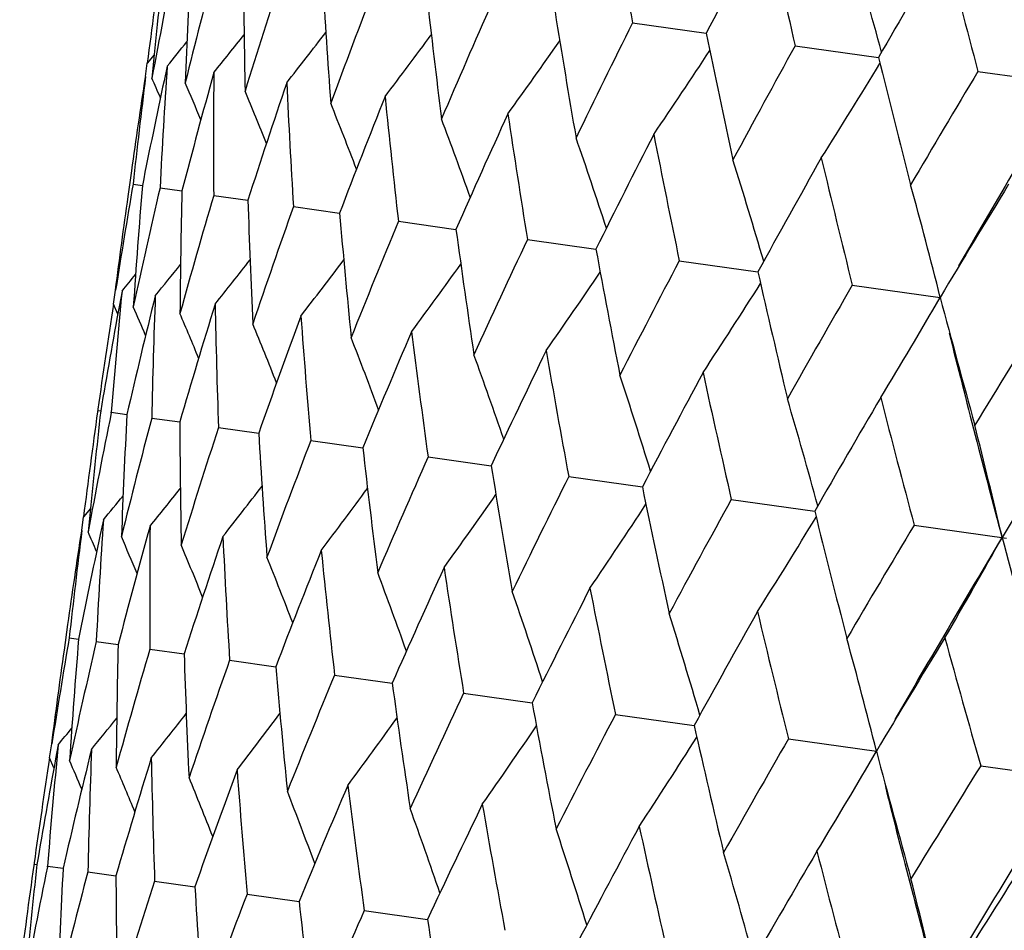
# Model space of a CAD drawing. Units: inches. Extents: x 0 to 11, y 0 to 8.5.
# Drawn here: x 3.4 to 3.5, y 5 to 5.1 of the extents above; entities that cross this region are included whole.
import ezdxf

# ---------------------------------------------------------------- set-up
doc = ezdxf.new("R2010")
doc.units = ezdxf.units.IN
doc.header["$LTSCALE"] = 0.605
doc.header["$MEASUREMENT"] = 0
doc.layers.get('0').update_dxf_attribs({"linetype": 'CONTINUOUS'})

msp = doc.modelspace()

# ---------------------------------------------------------------- linework, layer by layer
at = {"color": 7, "linetype": 'CONTINUOUS'}
for p, q in [((3.4720908104, 5.1207041632), (3.4802564339, 5.1195565069)), ((3.49012125, 5.1181701502), (3.4993656436, 5.1168708761)), ((3.4190564472, 5.1171495134), (3.4182937837, 5.1162250216)), ((3.4181073694, 5.1147372122), (3.418293784, 5.1162250217)), ((3.4189488909, 5.1160608961), (3.4188039507, 5.1145672596)), ((3.4204971388, 5.1159153604), (3.4201455373, 5.1142809372)), ((3.5103974197, 5.1153205204), (3.5201384514, 5.1139514449)), ((3.4165308713, 5.104292538), (3.4161323938, 5.1014572235)), ((3.4167097438, 5.1028217667), (3.4177436073, 5.1026764742)), ((3.4197039425, 5.1024009596), (3.4221295259, 5.1020600823)), ((3.4256524234, 5.1015649551), (3.4294440974, 5.1010320941)), ((3.4344921663, 5.1003226102), (3.4396096799, 5.0996034216)), ((3.4461295195, 5.0986870869), (3.4525186678, 5.0977891881)), ((3.4604411928, 5.0966757124), (3.4680342971, 5.0956086148)), ((3.477275563, 5.0943097959), (3.4859921604, 5.0930848076)), ((3.4145379296, 5.089500729), (3.4147818549, 5.0910653418)), ((3.4154853845, 5.0909544343), (3.4151950796, 5.0893806233)), ((3.4964542807, 5.091614403), (3.5062206734, 5.0902418814)), ((3.4150164888, 5.0884020059), (3.4145379296, 5.089500729)), ((3.4128138875, 5.0778448244), (3.4127749947, 5.0775680872)), ((3.4127944524, 5.0777064542), (3.4131274895, 5.0776596489)), ((3.4142840487, 5.077427372), (3.4142976691, 5.0774951909)), ((3.4142976691, 5.0774951909), (3.4160296964, 5.0772517703)), ((3.4187749697, 5.0768659473), (3.4218875585, 5.0764285015)), ((3.4261789201, 5.0758253899), (3.4306391823, 5.075198541)), ((3.4364310802, 5.0743845428), (3.442191772, 5.0735749304)), ((3.4494228347, 5.0725586708), (3.4564229217, 5.0715748727)), ((3.4650165444, 5.0703671178), (3.4731818639, 5.069219557)), ((3.4119820716, 5.0668129553), (3.4112194475, 5.0658885021)), ((3.4830470037, 5.067833102), (3.4922910545, 5.0665339354)), ((3.4110330297, 5.0644006703), (3.4112194475, 5.0658885021)), ((3.4118744425, 5.0657235914), (3.4117295042, 5.0642299573)), ((3.4134228023, 5.0655788408), (3.4130710383, 5.0639436485)), ((3.5033231914, 5.0649834697), (3.5135480176, 5.0635464641)), ((3.4094564884, 5.0539556881), (3.4090580109, 5.0511203736)), ((3.4096353537, 5.0524848657), (3.4106692966, 5.052339547)), ((3.4126295524, 5.0520640585), (3.4150551314, 5.0517231493)), ((3.4185780334, 5.0512280541), (3.4223697008, 5.0506951459)), ((3.4274177762, 5.0499857092), (3.4325352814, 5.0492664598)), ((3.4390551294, 5.0483501859), (3.4454442676, 5.0474522136)), ((3.4533668027, 5.0463388114), (3.4609599073, 5.0452716266)), ((3.4702011729, 5.0439728949), (3.4789177569, 5.0427478095)), ((3.4074635931, 5.0391642092), (3.4077073963, 5.0407280411)), ((3.4084109379, 5.0406171315), (3.4081207769, 5.0390440979)), ((3.4893798906, 5.041277502), (3.499146268, 5.0399048717)), ((3.4079421795, 5.0380654385), (3.4074635931, 5.0391642092)), ((3.5106997693, 5.0382811884), (3.5203897138, 5.0369193001)), ((3.4057394203, 5.0275073744), (3.4057006459, 5.0272314804)), ((3.4057200448, 5.0273694287), (3.4060529801, 5.0273226406)), ((3.4072096172, 5.0270903554), (3.4072232363, 5.0271581689)), ((3.4072232363, 5.0271581689), (3.4089553287, 5.026914753)), ((3.4117005121, 5.0265289289), (3.4148132189, 5.0260914895)), ((3.4191044382, 5.0254883749), (3.4235648707, 5.0248615334)), ((3.4293565747, 5.0240475311), (3.4351174881, 5.0232379264)), ((3.4423483068, 5.0222216622), (3.4493486648, 5.021237872))]:
    msp.add_line(p, q, dxfattribs=at)
for centre, radius, start, end in [((4.6662383933, 5.3420195435), 1.2144829959, 189.8296963417, 190.4996849279), ((4.6564703118, 4.5034927838), 1.3277852381, 151.7364045326, 152.355869042), ((4.8303453196, 5.424285138), 1.3747388634, 192.2653145313, 192.8659840984), ((2.8316354982, 4.9346306455), 0.6926361717, 15.3053913817, 16.326258807), ((4.8202198545, 4.3577786472), 1.5234424774, 149.5661338849, 150.114103434), ((5.0420241503, 5.5246932182), 1.5853915755, 194.4355931523, 194.9642032639), ((4.2667090938, 5.0088880015), 0.8551820917, 172.0000546545, 172.7895478661), ((4.2728543072, 5.0324515513), 0.8579889175, 173.6063156752, 174.4077634614), ((4.2658414442, 4.9574615443), 0.8614840226, 168.5983562837, 169.4923753061), ((4.2999053619, 5.0813654049), 0.8780187817, 176.9822629612, 177.8667467797), ((4.2828907744, 4.9016621569), 0.886221589, 165.2562120797, 166.133893312), ((4.3460634284, 5.1311203483), 0.9171116593, 180.2720660532, 181.1248639288), ((4.3183846724, 4.8391399177), 0.9305049969, 162.0336213917, 162.8761408759), ((4.4131516163, 5.1838822547), 0.9771813415, 183.4231208748, 184.231449423), ((4.373545732, 4.7672412086), 0.9963770649, 158.9746965127, 159.7698557091), ((4.5038187045, 5.2420255727), 1.0611463232, 186.3906978503, 187.144149914), ((4.4505321276, 4.6828011647), 1.0871011011, 156.1193289615, 156.8573812194), ((4.6221082685, 5.3083079458), 1.1735085925, 189.1393726, 189.8300901076), ((4.5528665234, 4.5817986798), 1.2076817718, 153.4978520207, 154.1715927345), ((2.9435733827, 5.504453407), 0.6196292571, 321.0809586513, 321.578355712), ((2.9426754024, 5.5000759033), 0.6246312381, 321.8297110173, 322.4783455635), ((2.9403990577, 5.4944576112), 0.6325716125, 322.858567822, 323.6352473392), ((4.7742236187, 5.3861872585), 1.3211521414, 191.6432208007, 192.2657764729), ((2.9437005725, 5.5074476239), 0.6169541951, 320.6080985126, 320.9280498623), ((2.9353242161, 5.4881455075), 0.6449843312, 324.1726277365, 325.0548676639), ((4.686186707, 4.4587616909), 1.3657935765, 151.1314062594, 151.7359916188), ((2.9254691728, 5.4817450423), 0.6639388123, 325.7767221262, 326.7411925992), ((4.2911771616, 5.0580323434), 0.87260194, 176.1965594877, 177.0854624629), ((2.9078308256, 5.4760346305), 0.6925184141, 327.6742179918, 328.6952908678), ((4.9699176994, 5.4803882337), 1.5148162289, 193.8850364772, 194.4361101758), ((4.2898652989, 4.8753488175), 0.8968629909, 164.4891364855, 165.3577745661), ((4.3334090625, 5.1074544956), 0.9077757446, 179.5118251009, 180.3717307742), ((4.8596267655, 4.3056823433), 1.5735100271, 149.0331033179, 149.5656892996), ((4.263343303, 4.9852803118), 0.8551346119, 171.2969945445, 171.9999668083), ((4.2680181036, 5.0090069969), 0.8564619866, 172.9087471038, 173.7113404623), ((4.2672140605, 4.9329072502), 0.8662687212, 167.914361552, 168.6981661198), ((2.8538264213, 4.8686029317), 0.6161964454, 23.3059164095, 23.526016731), ((2.854359843, 4.8706650973), 0.6180721114, 22.777625655, 23.1898037395), ((4.3308591293, 4.8104195235), 0.9471033234, 161.301268097, 162.1308892795), ((4.3961550797, 5.1594393299), 0.9634782538, 182.6999995101, 183.5177414952), ((4.9371210314, 4.2661797537), 1.6512287765, 149.1081844917, 149.9219976289), ((2.8549131973, 4.8743351318), 0.6218839441, 22.0034642562, 22.5794450651), ((2.8549663741, 4.8796138064), 0.6281473816, 20.9757846738, 21.6912700633), ((4.3920498802, 4.7352596781), 1.0197493093, 158.2871828186, 159.0662929626), ((4.4818372081, 5.2163072365), 1.0423650587, 185.7143171768, 186.4790372797), ((4.4759438505, 4.6464936919), 1.1185109214, 155.4845471078, 156.2041632591), ((4.5941624372, 5.2807145743), 1.1485617801, 188.517110896, 189.2204894711), ((2.8532879474, 4.8863697842), 0.6381128455, 19.6881505081, 20.5204519545), ((4.5865891904, 4.5397476914), 1.2490581999, 152.9214743673, 153.5751254811), ((4.7388023419, 5.3559373761), 1.2883706006, 191.0802745262, 191.7164584969), ((2.8481784074, 4.8945374099), 0.6534832638, 18.1355392079, 19.0619190059), ((2.8371084407, 4.9041274209), 0.6767783873, 16.3152527551, 17.3113924847), ((4.7304702127, 4.4089437958), 1.4201318565, 150.6171065909, 151.2005882471), ((4.9246182863, 5.4463718499), 1.4715655857, 193.3846783418, 193.9499873172), ((4.2607134916, 4.9583806986), 0.8562742251, 170.2885984356, 171.0857681636), ((4.9181766286, 4.2449904936), 1.6456386386, 148.5829093594, 149.0938880078), ((4.2805838102, 5.0317593987), 0.865749563, 175.3014058619, 176.1963474861), ((4.2687177585, 4.9050505992), 0.8716487965, 166.9141708595, 167.8040711042), ((4.3169052093, 5.0808347859), 0.8950273175, 178.6411226292, 179.5115667531), ((2.8162189006, 4.9153088244), 0.7118314554, 14.2262003118, 15.2668038612), ((4.2629859774, 4.982440162), 0.8551760363, 172.0000297296, 172.7029373256), ((4.2949585738, 4.8461701985), 0.9060461714, 163.6276603073, 164.489231633), ((4.3732031763, 5.131804918), 0.9442606424, 181.867563375, 182.6997051489), ((4.340172084, 4.7792746667), 0.9608995241, 160.4814593032, 161.3014184084), ((4.4515997862, 5.186927306), 1.015750668, 184.931796465, 185.7139948635), ((4.4060136842, 4.7014832156), 1.0388207377, 157.520034362, 158.287384236), ((4.5553630769, 5.2487355227), 1.1131264905, 187.7936499888, 188.5167661589), ((4.4952662677, 4.6092499275), 1.1438736081, 154.7785142644, 155.4847941415), ((4.6894795792, 5.3202814661), 1.2419365953, 190.4224945368, 191.0799107261), ((2.9395703148, 5.477384868), 0.6219975876, 321.4200521737, 321.9959053339), ((2.9381740598, 5.4722879238), 0.6282499388, 322.3082307259, 323.0235732529), ((4.6124034921, 4.497912765), 1.2822655084, 152.2825314916, 152.9217607129), ((2.9400360024, 5.4810781717), 0.6182048127, 320.8096943889, 321.2217662018), ((2.9347036049, 5.466249878), 0.6382073082, 323.4790565304, 324.3112074067), ((2.9275440043, 5.4598017617), 0.6535718217, 324.9376020675, 325.8638296503), ((4.8616769671, 5.4055546717), 1.4107253969, 192.7969105037, 193.3842973333), ((2.9400873877, 5.4832120312), 0.6163353616, 320.4734786136, 320.6935180844), ((4.2738200768, 5.0084283752), 0.8622928705, 174.5080804155, 175.4058757703), ((2.9142621072, 5.4536295861), 0.6768618366, 326.6881462654, 327.6841371375), ((4.764607104, 4.3608922969), 1.4636141498, 150.0490315319, 150.6174257234), ((4.2726846377, 4.8797473514), 0.8791277963, 166.1337567442, 167.0171431465), ((4.3065631374, 5.0573858151), 0.8880018617, 177.8670594514, 178.7429993702), ((2.8911025916, 5.448634077), 0.7119095592, 328.7327579628, 329.7732253694), ((5.0843256265, 5.5102552802), 1.6330594613, 194.903546827, 195.4184739027), ((4.2596261841, 4.9588325152), 0.8551344896, 171.2104858718, 171.9999600483), ((4.259406062, 4.934424168), 0.8583145259, 169.599032055, 170.393538269), ((2.8502687175, 4.844155157), 0.6171983203, 23.0717810608, 23.391594566), ((4.3040414735, 4.8189198463), 0.918970124, 162.8759089781, 163.7270000042), ((4.3589871168, 5.1078327824), 0.9333571691, 181.1252531128, 181.965215665), ((4.9636881048, 4.1881851597), 1.7033633195, 148.0876987866, 148.5832550012), ((2.8509593533, 4.8470653838), 0.6198860311, 22.421562626, 22.9187352423), ((4.3547297048, 4.749333747), 0.9798627546, 159.7695347076, 160.5756682565), ((4.4330437313, 5.161994662), 1.0004560507, 184.2319027506, 185.0238368043), ((2.8512758523, 4.851513579), 0.6249156896, 21.52166246, 22.1699773793), ((4.4266729365, 4.6679596083), 1.0647660977, 156.8569797088, 157.6078863623), ((4.5317560606, 5.2223400845), 1.0926480146, 187.1446569814, 187.8789782492), ((5.0383196493, 4.1507866194), 1.7775432242, 148.2082301073, 149.1005216654), ((2.850618773, 4.8575404135), 0.6328728813, 20.3648411376, 21.1411210311), ((5.1063726732, 5.4873269603), 1.6486858883, 194.0771498335, 194.8921334645), ((4.5230454706, 4.5710030891), 1.1782426276, 154.1711207791, 154.8590779349), ((4.659733958, 5.2918014607), 1.2150649639, 189.8306426834, 190.5003040853), ((2.847462429, 4.8650077153), 0.6453021744, 18.9452952197, 19.8270648295), ((2.8397325952, 4.8738792064), 0.6642755541, 17.2590363919, 18.2229776645), ((4.6489324391, 4.4533798835), 1.3272708336, 151.7354598418, 152.3551591154), ((4.8240906859, 5.3741520404), 1.3755833125, 192.2663681954, 192.8666641024), ((2.8243248439, 4.8842340187), 0.692879622, 15.3049936967, 16.325492524), ((4.8125334025, 4.3077693738), 1.5227486718, 149.5651081221, 150.1133232802), ((5.036131594, 5.474692925), 1.58662013, 194.4367360439, 194.9649331263), ((4.2595872834, 4.9585569819), 0.8551343144, 172.0000398492, 172.7895142032), ((4.2588395793, 4.9071096184), 0.8615580539, 168.5983386981, 169.4922993647), ((4.2656938287, 4.9821234612), 0.8579023989, 173.6062686065, 174.407816047), ((4.2926066707, 5.0310390254), 0.8777942858, 176.9821860041, 177.8669143967), ((4.2760081926, 4.8512747626), 0.8864198673, 165.2562187306, 166.1337219523), ((4.3386099173, 5.0807798596), 0.9167326052, 180.2719615818, 181.1251299096), ((4.3116352609, 4.7886980271), 0.930846418, 162.0336511414, 162.8758793292), ((2.7969978279, 4.8965161957), 0.7353043144, 13.1352539631, 14.1346592476), ((4.4055115649, 5.1335092024), 0.9766146406, 183.422991505, 184.2318061729), ((4.3669549057, 4.7167192942), 0.9968946885, 158.9747481129, 159.7695113458), ((4.4959426942, 5.1915959757), 1.0603395041, 186.3905466264, 187.1445880961), ((4.4441402642, 4.6321634782), 1.0878468137, 156.1194006779, 156.856962896), ((4.6139211336, 5.2577884247), 1.1723811306, 189.1392027502, 189.8305994622), ((4.5467358489, 4.5309932496), 1.2087352164, 153.4979418138, 154.1711100399), ((2.9362908079, 5.4542807292), 0.6198942028, 321.0812678622, 321.5784340164), ((2.9353754758, 5.4499123979), 0.624915515, 321.8300223105, 322.4783372784), ((2.933084078, 5.4442990688), 0.6328709006, 322.8588777013, 323.6351599133), ((4.7656101545, 5.3355287952), 1.3195800259, 191.6430355278, 192.2663465551), ((2.9364289243, 5.4572688178), 0.6172067706, 320.6084079848, 320.9282167556), ((2.9279915876, 5.4379912074), 0.6453004117, 324.1729340161, 325.0547071314), ((2.9181149579, 5.4315946907), 0.6642749349, 325.7770219294, 326.7409661427), ((4.6804137895, 4.4077100813), 1.3672781802, 151.1315119585, 151.7354542114), ((2.9004491348, 5.4258884601), 0.6928799211, 327.6745076986, 328.6950071918), ((4.9606962055, 5.4295151429), 1.5126033998, 193.884838802, 194.4367309306), ((4.2842390916, 5.007685621), 0.8727385832, 176.1964845596, 177.0852735626), ((4.2826660456, 4.825048991), 0.8967328111, 164.4892611654, 165.3580497504), ((4.3265411805, 5.0571140284), 0.9079822252, 179.5116870074, 180.3714212021), ((4.8543661201, 4.2542608385), 1.5756231084, 149.0332227649, 149.5651064036), ((4.2563099197, 4.9349377529), 0.8551760071, 171.2970626839, 171.9999703385), ((4.2610184728, 4.958660917), 0.8565373015, 172.9087308983, 173.7112779378), ((4.2601112248, 4.8825781318), 0.866239302, 167.914497562, 168.6983021538), ((2.846632633, 4.8182077325), 0.6163289778, 23.3064810004, 23.5265231359), ((2.8471735811, 4.8202739686), 0.6181960885, 22.7782308462, 23.1903085936), ((4.3235661709, 4.7601600385), 0.9468715443, 161.3014423692, 162.131289545), ((4.3893712287, 5.1091131888), 0.9637689057, 182.6998023302, 183.5173201676), ((4.927859612, 4.2171405291), 1.6486858883, 149.1078665356, 149.9228501665), ((2.870795064, 5.4216145384), 0.7353048718, 329.8653411254, 330.8647456601), ((5.2308432923, 5.5206635195), 1.7775432242, 194.8994783346, 195.7917698928), ((2.8477373836, 4.8239497598), 0.6219959984, 22.0040938187, 22.5799483611), ((2.8477973442, 4.8292330011), 0.6282513464, 20.9764270972, 21.691768375), ((4.3846438131, 4.6850594531), 1.0193906923, 158.2874019775, 159.0668072597), ((4.4751589486, 5.1660057622), 1.0427626569, 185.7140663113, 186.4785153541), ((4.4683941265, 4.5963795221), 1.1179861288, 155.4848058196, 156.2047787114), ((4.5876224154, 5.2304520216), 1.149101157, 188.516812557, 189.2198793479), ((2.8461249624, 4.8359935125), 0.6382094264, 19.6887942786, 20.5209421518), ((2.8410208538, 4.8441656205), 0.653573077, 18.1361730431, 19.0623971445), ((4.5788486344, 4.4897589411), 1.2483067005, 152.921767082, 153.5758284317), ((4.7324502289, 5.3057345143), 1.289105048, 191.0799352441, 191.7157729028), ((2.8299558474, 4.8537600542), 0.6768619404, 16.3158650712, 17.3118537242), ((4.7224649798, 4.3591405754), 1.4190590504, 150.6174278785, 151.2013651446), ((4.9185316414, 5.3962604775), 1.4725785683, 193.3843045526, 193.9492385779), ((4.2535654948, 4.9080554523), 0.8561997072, 170.2885362924, 171.0858025389), ((4.2735222544, 4.9814233494), 0.8657622845, 175.3015315909, 176.1964346653), ((4.26149296, 4.8547455729), 0.8714950772, 166.9139731645, 167.8040051516), ((4.3099078071, 5.0304999513), 0.8951042346, 178.6413717065, 179.5117165988), ((2.8090709881, 4.8649458215), 0.7119090962, 14.226774281, 15.2672424108), ((4.9097869024, 4.1954690232), 1.6440912351, 148.5832541457, 149.0947260537), ((5.16028353, 5.5085067538), 1.7152955039, 195.4184688466, 195.9105777799), ((4.2558706853, 4.932109115), 0.8551347176, 172.0000332731, 172.7030054607), ((4.287647893, 4.7958973128), 0.9058014177, 163.6273322844, 164.4891122996), ((4.3662804934, 5.0814789838), 0.9444126263, 181.8679283936, 182.6999132891), ((4.3327615153, 4.7290489512), 0.9605455161, 160.4810104301, 161.3012492028), ((4.4447691426, 5.1366198184), 1.0159960406, 184.9322673133, 185.7142556933), ((4.3984804213, 4.6513252583), 1.0383283122, 157.5194765764, 158.2871697672), ((4.548651254, 5.198459326), 1.1134939403, 187.7942148251, 188.5170733551), ((4.4875751472, 4.55918911), 1.143198028, 154.7778608884, 155.4845396876), ((4.6829275902, 5.2700549045), 1.2424703377, 190.4231407573, 191.0802577328), ((2.9325800038, 5.4269734605), 0.6218856033, 321.420555444, 321.996534899), ((2.9311784766, 5.4218827822), 0.6281460556, 322.3087290201, 323.0242156587), ((4.6045006135, 4.4479925781), 1.2813382688, 152.2817962376, 152.9214718048), ((2.9330541974, 5.4306583115), 0.6180808427, 320.8101991932, 321.2223714316), ((2.9277034668, 5.4158507541), 0.6381108, 323.4795467084, 324.3118511578), ((4.8553487118, 5.3554053109), 1.4114945379, 192.7976255701, 193.3846777538), ((2.9331117134, 5.4327861691), 0.6162028131, 320.4739849627, 320.6940827203), ((2.9205398948, 5.4094084314), 0.6534820627, 324.9380801787, 325.86446348), ((4.2666422885, 4.9580996326), 0.8621891839, 174.5079894076, 175.4058740621), ((2.9072544612, 5.4032418643), 0.6767783217, 326.6886074702, 327.6847494674), ((4.7564080845, 4.3111797408), 1.4623280019, 150.0482277083, 150.6171078008), ((4.2658222184, 4.8293602943), 0.8793455687, 166.1339202412, 167.0170694592), ((4.2992446211, 5.0070546062), 0.8877577342, 177.866866209, 178.7430286887), ((2.8840916549, 5.398251835), 0.7118319487, 328.7331964759, 329.7737993351), ((5.0783244208, 5.4602267896), 1.6341758646, 194.9043188763, 195.4188817719), ((4.2525982315, 4.9084883095), 0.8551814918, 171.2104518295, 171.9999455536), ((4.2524242907, 4.884070693), 0.8584085963, 169.5990343148, 170.3934875215), ((2.8434274627, 4.7939158297), 0.6169458082, 23.0719479833, 23.3919040014), ((4.297309089, 4.7684814202), 0.9193267972, 162.8761630718, 163.7269060421), ((4.3515057802, 5.0574827696), 0.9329501079, 181.1249634224, 181.9652747472), ((2.8441303091, 4.7968289439), 0.619621129, 22.4216409601, 22.9190444187), ((4.3481506625, 4.6988200262), 0.9803886019, 159.769872192, 160.5755562866), ((4.4253632076, 5.1116058975), 0.9998478286, 184.23152472, 185.0239236309), ((4.9550552597, 4.1387886874), 1.7015432824, 148.0868387559, 148.5829131674), ((2.844466085, 4.8012812017), 0.6246313816, 21.521654171, 22.1702886667), ((5.032756871, 4.0995396665), 1.7793074483, 148.2089692259, 149.1003724388), ((2.8438248536, 4.8073086609), 0.6325735517, 20.3647536983, 21.1414309103), ((4.4202845614, 4.617337397), 1.0655089358, 156.8573918307, 157.6077588943), ((4.5238202533, 5.1718860405), 1.0917788225, 187.1442002451, 187.8790902676), ((5.1017582788, 5.437634639), 1.6512287765, 194.0780023711, 194.8918155083), ((2.8406866375, 4.8147751726), 0.6449860598, 18.9451346789, 19.8273711061), ((4.5169052165, 4.5202245113), 1.1792757505, 154.1715979941, 154.8589375361), ((4.6514574581, 5.2412445752), 1.2138430701, 189.8301175958, 190.5004384474), ((2.8329786295, 4.8236445042), 0.663939411, 17.258809944, 18.2232774577), ((4.6431289074, 4.4023733021), 1.3287071506, 151.7359924872, 152.3550082621), ((4.8153415692, 5.3234363225), 1.3738664776, 192.2657851307, 192.8668178788), ((2.8175984332, 4.8339957591), 0.6925181042, 15.3047100523, 16.3257822162), ((4.8072069081, 4.2564229873), 1.5247669261, 149.565686934, 150.1131642561), ((5.0266990074, 5.4237305225), 1.5841806079, 194.4361048697, 194.9651034747), ((4.252608937, 4.9082070183), 0.8552312413, 172.0000488246, 172.7894660116), ((4.2518160559, 4.8567649257), 0.8616094748, 168.5985075531, 169.4924275969), ((4.2587391018, 4.9317726647), 0.8580228567, 173.6062447286, 174.4076898943), ((4.2857232851, 4.980689758), 0.8779856502, 176.9820447061, 177.8665922263), ((4.2689501145, 4.8009382451), 0.8864355799, 165.2565194767, 166.134018832), ((4.3318130513, 5.030440089), 0.9170100691, 180.2717083026, 181.1246294855), ((4.3045397938, 4.7383750563), 0.9308221241, 162.0340750214, 162.8763358075), ((2.7903020739, 4.8462714142), 0.7349147909, 13.134958754, 14.1349313063), ((5.0228566265, 4.0709330165), 1.7853015687, 147.6689183313, 148.1432882457), ((4.3988194062, 5.0831889155), 0.9769971223, 183.422633933, 184.2311416924), ((4.3598155511, 4.6664171924), 0.9968216319, 158.9752837658, 159.7701145228), ((4.4893832523, 5.1413081781), 1.060856643, 186.3900946135, 187.1437767975), ((4.436946316, 4.5818925106), 1.0877108814, 156.1200350035, 156.8576972022), ((4.6075367176, 5.2075512613), 1.1730780985, 189.1386674013, 189.829660136)]:
    msp.add_arc(centre, radius, start, end, dxfattribs=at)

doc.saveas('drawing.dxf')
